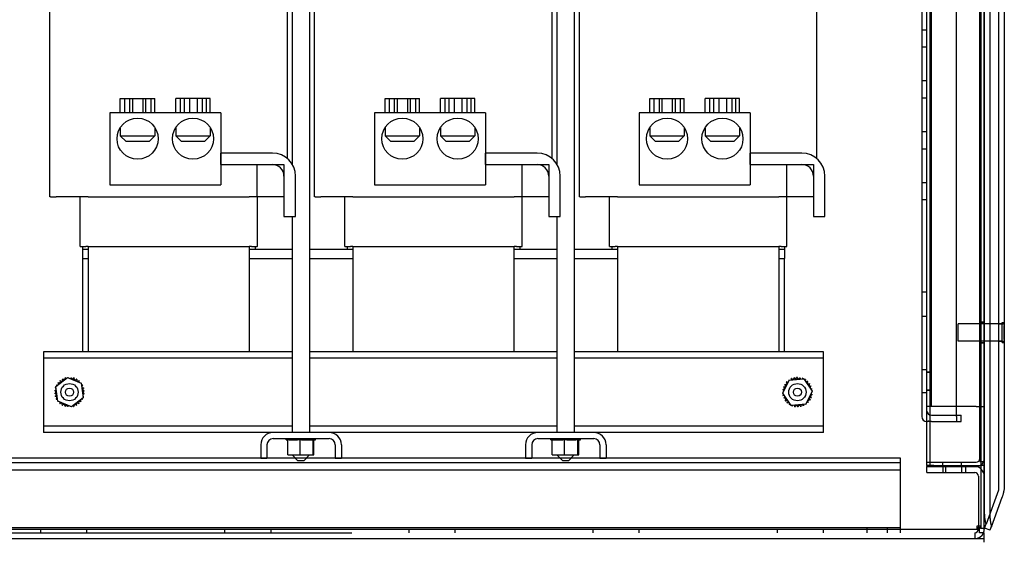
# Model space of a CAD drawing. Units: inches. Extents: x -45 to 217, y -3 to 139.
# Drawn here: x 145 to 166, y 16 to 27 of the extents above; entities that cross this region are included whole.
import ezdxf

# ---------------------------------------------------------------- set-up
doc = ezdxf.new("R2010")
doc.units = ezdxf.units.IN
doc.header["$MEASUREMENT"] = 0

msp = doc.modelspace()

# ---------------------------------------------------------------- linework, layer by layer
at = {"color": 7, "linetype": 'Continuous'}
for p, q in [((166.026, 16.175), (166.026, 71.263)), ((166.026, 16.175), (166.026, 71.263)), ((165.905, 16.219), (165.905, 71.219)), ((165.905, 16.219), (165.905, 71.219)), ((166.206, 70.746), (166.206, 16.692)), ((166.206, 70.746), (166.206, 16.692)), ((165.826, 69.667), (165.826, 15.867)), ((165.826, 69.667), (165.826, 15.867)), ((165.898, 15.867), (165.898, 69.667)), ((165.898, 15.867), (165.898, 69.667)), ((164.72, 17.225), (164.72, 68.31)), ((164.543, 67.242), (164.543, 18.291)), ((164.648, 18.187), (164.648, 67.347)), ((165.293, 18.291), (165.293, 67.242)), ((164.745, 67.022), (164.745, 18.512)), ((165.801, 18.512), (165.801, 67.022)), ((166.334, 42.58), (166.334, 20.304)), ((164.648, 26.692), (164.543, 26.692)), ((164.648, 26.317), (164.543, 26.317)), ((164.648, 25.586), (164.543, 25.586)), ((147.132, 25.202), (147.882, 25.202)), ((147.132, 24.892), (147.132, 25.202)), ((147.221, 25.202), (147.221, 24.892)), ((147.333, 25.202), (147.333, 24.892)), ((147.395, 25.202), (147.395, 24.892)), ((147.62, 25.202), (147.62, 24.892)), ((147.681, 25.202), (147.681, 24.892)), ((147.794, 25.202), (147.794, 24.892)), ((147.882, 24.892), (147.882, 25.202)), ((149.085, 25.202), (148.335, 25.202)), ((148.335, 24.892), (148.335, 25.202)), ((148.433, 25.202), (148.433, 24.892)), ((148.518, 25.202), (148.518, 24.892)), ((148.631, 25.202), (148.631, 24.892)), ((148.799, 25.202), (148.799, 24.892)), ((148.912, 25.202), (148.912, 24.892)), ((148.996, 25.202), (148.996, 24.892)), ((149.085, 24.892), (149.085, 25.202)), ((152.882, 25.202), (153.632, 25.202)), ((152.882, 24.892), (152.882, 25.202)), ((152.971, 25.202), (152.971, 24.892)), ((153.083, 25.202), (153.083, 24.892)), ((153.145, 25.202), (153.145, 24.892)), ((153.37, 25.202), (153.37, 24.892)), ((153.431, 25.202), (153.431, 24.892)), ((153.544, 25.202), (153.544, 24.892)), ((153.632, 24.892), (153.632, 25.202)), ((154.835, 25.202), (154.085, 25.202)), ((154.085, 24.892), (154.085, 25.202)), ((154.183, 25.202), (154.183, 24.892)), ((154.268, 25.202), (154.268, 24.892)), ((154.381, 25.202), (154.381, 24.892)), ((154.549, 25.202), (154.549, 24.892)), ((154.662, 25.202), (154.662, 24.892)), ((154.746, 25.202), (154.746, 24.892)), ((154.835, 24.892), (154.835, 25.202)), ((158.632, 25.202), (159.382, 25.202)), ((158.632, 24.892), (158.632, 25.202)), ((158.721, 25.202), (158.721, 24.892)), ((158.833, 25.202), (158.833, 24.892)), ((158.895, 25.202), (158.895, 24.892)), ((159.12, 25.202), (159.12, 24.892)), ((159.181, 25.202), (159.181, 24.892)), ((159.294, 25.202), (159.294, 24.892)), ((159.382, 24.892), (159.382, 25.202)), ((160.585, 25.202), (159.835, 25.202)), ((159.835, 24.892), (159.835, 25.202)), ((159.933, 25.202), (159.933, 24.892)), ((160.018, 25.202), (160.018, 24.892)), ((160.131, 25.202), (160.131, 24.892)), ((160.299, 25.202), (160.299, 24.892)), ((160.412, 25.202), (160.412, 24.892)), ((160.496, 25.202), (160.496, 24.892)), ((160.585, 24.892), (160.585, 25.202)), ((164.648, 25.211), (164.543, 25.211)), ((149.312, 24.892), (146.905, 24.892)), ((146.905, 24.892), (146.905, 24.143)), ((149.312, 24.892), (149.312, 23.33)), ((155.062, 24.892), (152.655, 24.892)), ((152.655, 24.892), (152.655, 24.143)), ((155.062, 24.892), (155.062, 23.33)), ((160.812, 24.892), (158.405, 24.892)), ((158.405, 24.892), (158.405, 24.143)), ((160.812, 24.892), (160.812, 23.33)), ((147.132, 24.572), (147.132, 24.392)), ((147.132, 24.392), (147.882, 24.392)), ((147.257, 24.267), (147.132, 24.392)), ((147.757, 24.267), (147.882, 24.392)), ((147.882, 24.572), (147.882, 24.392)), ((148.335, 24.572), (148.335, 24.392)), ((148.335, 24.392), (149.085, 24.392)), ((148.46, 24.267), (148.335, 24.392)), ((148.96, 24.267), (149.085, 24.392)), ((149.085, 24.572), (149.085, 24.392)), ((152.882, 24.572), (152.882, 24.392)), ((152.882, 24.392), (153.632, 24.392)), ((153.007, 24.267), (152.882, 24.392)), ((153.507, 24.267), (153.632, 24.392)), ((153.632, 24.572), (153.632, 24.392)), ((154.085, 24.572), (154.085, 24.392)), ((154.085, 24.392), (154.835, 24.392)), ((154.21, 24.267), (154.085, 24.392)), ((154.71, 24.267), (154.835, 24.392)), ((154.835, 24.572), (154.835, 24.392)), ((158.632, 24.572), (158.632, 24.392)), ((158.632, 24.392), (159.382, 24.392)), ((158.757, 24.267), (158.632, 24.392)), ((159.257, 24.267), (159.382, 24.392)), ((159.382, 24.572), (159.382, 24.392)), ((159.835, 24.572), (159.835, 24.392)), ((159.835, 24.392), (160.585, 24.392)), ((159.96, 24.267), (159.835, 24.392)), ((160.46, 24.267), (160.585, 24.392)), ((160.585, 24.572), (160.585, 24.392)), ((164.648, 24.48), (164.543, 24.48)), ((147.757, 24.267), (147.257, 24.267)), ((148.96, 24.267), (148.46, 24.267)), ((153.507, 24.267), (153.007, 24.267)), ((154.71, 24.267), (154.21, 24.267)), ((159.257, 24.267), (158.757, 24.267)), ((160.46, 24.267), (159.96, 24.267)), ((146.905, 24.143), (146.905, 24.017)), ((146.905, 24.017), (146.905, 23.33)), ((149.309, 24.017), (149.309, 23.767)), ((152.655, 24.143), (152.655, 24.017)), ((152.655, 24.017), (152.655, 23.33)), ((155.059, 24.017), (155.059, 23.767)), ((158.405, 24.143), (158.405, 24.017)), ((158.405, 24.017), (158.405, 23.33)), ((160.809, 24.017), (160.809, 23.767)), ((164.648, 24.105), (164.543, 24.105)), ((146.905, 23.33), (149.312, 23.33)), ((152.655, 23.33), (155.062, 23.33)), ((158.405, 23.33), (160.812, 23.33)), ((164.648, 23.374), (164.543, 23.374)), ((164.648, 22.999), (164.543, 22.999)), ((164.648, 20.997), (164.543, 20.997)), ((164.648, 20.466), (164.543, 20.466)), ((165.898, 20.343), (165.801, 20.343)), ((165.826, 20.342), (165.898, 20.342)), ((166.284, 19.9), (166.284, 20.335)), ((166.284, 20.335), (166.334, 20.335)), ((165.334, 19.93), (165.334, 20.305)), ((165.898, 20.305), (165.334, 20.305)), ((165.905, 20.305), (165.898, 20.305)), ((166.284, 20.305), (165.905, 20.305)), ((166.206, 20.305), (166.334, 20.305)), ((166.334, 20.304), (166.334, 19.93)), ((165.898, 19.93), (165.334, 19.93)), ((165.898, 19.893), (165.801, 19.893)), ((165.826, 19.892), (165.898, 19.892)), ((165.905, 19.93), (165.898, 19.93)), ((166.284, 19.93), (165.905, 19.93)), ((166.206, 19.93), (166.334, 19.93)), ((166.284, 19.9), (166.334, 19.9)), ((166.334, 19.93), (166.334, 16.81)), ((164.648, 19.31), (164.543, 19.31)), ((164.648, 19.257), (164.72, 19.257)), ((164.745, 19.256), (164.648, 19.256)), ((164.648, 18.866), (164.72, 18.866)), ((164.745, 18.865), (164.648, 18.865)), ((164.648, 18.81), (164.543, 18.81)), ((164.745, 18.512), (164.648, 18.512)), ((164.825, 18.512), (164.745, 18.512)), ((165.721, 18.512), (164.825, 18.512)), ((165.721, 18.512), (165.884, 18.512)), ((165.801, 17.315), (165.801, 18.512)), ((165.884, 18.512), (165.898, 18.512)), ((164.648, 17.225), (164.648, 18.187)), ((164.752, 18.187), (164.648, 18.187)), ((164.752, 18.321), (165.398, 18.321)), ((164.752, 18.187), (165.293, 18.187)), ((165.293, 18.291), (165.293, 18.187)), ((165.293, 18.187), (165.398, 18.187)), ((165.398, 18.187), (165.398, 18.321)), ((164.076, 17.387), (143.826, 17.387)), ((164.076, 15.767), (164.076, 17.387)), ((164.076, 17.283), (143.826, 17.283)), ((143.826, 17.137), (164.076, 17.137)), ((164.648, 17.302), (165.721, 17.302)), ((164.8, 17.225), (164.648, 17.225)), ((164.648, 17.225), (164.648, 17.205)), ((164.648, 17.205), (165.69, 17.205)), ((164.648, 17.077), (164.648, 17.205)), ((164.8, 17.225), (165.746, 17.225)), ((164.999, 17.205), (164.999, 17.302)), ((165, 17.205), (165, 17.077)), ((165.054, 17.205), (165.054, 17.077)), ((165.406, 17.205), (165.406, 17.302)), ((165.406, 17.205), (165.406, 17.077)), ((165.491, 17.205), (165.491, 17.077)), ((165.69, 17.205), (165.721, 17.205)), ((165.746, 17.225), (165.826, 17.225)), ((165.801, 17.315), (165.898, 17.315)), ((165.898, 17.225), (165.826, 17.225)), ((164.648, 17.077), (165.69, 17.077)), ((165.77, 16.997), (165.77, 15.919)), ((166.206, 16.692), (165.938, 15.956)), ((166.053, 15.898), (166.285, 16.537)), ((164.076, 15.871), (143.826, 15.871)), ((164.076, 15.871), (143.826, 15.871)), ((145.398, 15.839), (145.398, 15.767)), ((146.398, 15.839), (146.398, 15.767)), ((149.398, 15.839), (149.398, 15.767)), ((150.398, 15.839), (150.398, 15.767)), ((153.398, 15.839), (153.398, 15.767)), ((154.398, 15.839), (154.398, 15.767)), ((157.398, 15.839), (157.398, 15.767)), ((158.398, 15.839), (158.398, 15.767)), ((161.398, 15.839), (161.398, 15.767)), ((162.398, 15.839), (162.398, 15.767)), ((163.356, 15.767), (163.356, 15.871)), ((163.796, 15.767), (163.796, 15.871)), ((165.746, 15.85), (165.746, 15.919)), ((165.746, 15.919), (165.815, 15.919)), ((165.746, 15.882), (165.782, 15.882)), ((165.746, 15.867), (165.782, 15.867)), ((165.746, 15.85), (165.798, 15.85)), ((165.77, 15.919), (165.77, 15.882)), ((165.77, 15.882), (165.77, 15.847)), ((165.782, 15.882), (165.782, 15.919)), ((165.782, 15.882), (165.798, 15.882)), ((165.782, 15.867), (165.782, 15.882)), ((165.798, 15.867), (165.782, 15.867)), ((165.798, 15.867), (165.798, 15.882)), ((165.798, 15.85), (165.798, 15.867)), ((165.815, 15.867), (165.798, 15.867)), ((165.798, 15.767), (165.798, 15.85)), ((165.815, 15.867), (165.815, 15.919)), ((165.815, 15.867), (165.898, 15.867)), ((165.898, 15.867), (165.898, 15.847)), ((166.026, 15.823), (165.905, 15.867)), ((166.053, 15.898), (166.053, 15.898)), ((165.69, 15.767), (165.69, 15.639)), ((165.898, 15.767), (165.798, 15.767)), ((165.898, 15.559), (165.898, 15.767))]:
    msp.add_line(p, q, dxfattribs=at)
at = {"color": 7}
for p, q in [((166.026, 16.175), (166.026, 71.263)), ((165.905, 16.219), (165.905, 71.219)), ((166.206, 70.746), (166.206, 16.692)), ((165.826, 69.667), (165.826, 15.867)), ((165.898, 15.867), (165.898, 69.667)), ((165.798, 15.839), (141.998, 15.839)), ((164.076, 15.871), (143.826, 15.871)), ((141.898, 15.639), (165.898, 15.639)), ((141.998, 15.767), (152.163, 15.767))]:
    msp.add_line(p, q, dxfattribs=at)
for p, q in [((150.866, 33.907), (150.866, 23.775)), ((156.616, 33.907), (156.616, 23.774)), ((150.763, 23.896), (150.763, 29.367)), ((156.513, 23.896), (156.513, 29.367)), ((162.263, 23.896), (162.263, 29.367)), ((145.603, 23.067), (145.603, 28.237)), ((151.241, 28.237), (151.241, 17.947)), ((151.353, 23.067), (151.353, 28.237)), ((156.991, 28.237), (156.991, 17.947)), ((157.103, 23.067), (157.103, 28.237)), ((150.437, 24.017), (149.312, 24.017)), ((156.187, 24.017), (155.062, 24.017)), ((161.937, 24.017), (160.812, 24.017)), ((149.312, 23.767), (150.437, 23.767)), ((150.107, 23.767), (150.687, 23.767)), ((150.107, 23.067), (150.107, 23.767)), ((150.687, 23.767), (150.687, 23.067)), ((155.062, 23.767), (156.187, 23.767)), ((155.857, 23.767), (156.437, 23.767)), ((155.857, 23.067), (155.857, 23.767)), ((155.857, 23.767), (156.437, 23.767)), ((156.437, 23.767), (156.437, 23.067)), ((160.812, 23.767), (161.937, 23.767)), ((161.607, 23.767), (162.187, 23.767)), ((161.607, 23.067), (161.607, 23.767)), ((161.607, 23.767), (162.187, 23.767)), ((162.187, 23.767), (162.187, 23.067)), ((150.687, 23.517), (150.687, 22.637)), ((150.937, 22.637), (150.937, 23.517)), ((156.437, 23.517), (156.437, 22.637)), ((156.687, 22.637), (156.687, 23.517)), ((162.187, 23.517), (162.187, 22.637)), ((162.437, 22.637), (162.437, 23.517)), ((145.613, 23.067), (145.603, 23.067)), ((145.613, 23.067), (145.736, 23.067)), ((146.431, 23.067), (145.736, 23.067)), ((146.258, 21.987), (146.258, 23.067)), ((146.431, 23.067), (149.934, 23.067)), ((150.107, 23.067), (149.934, 23.067)), ((150.687, 23.067), (150.107, 23.067)), ((150.108, 21.987), (150.108, 23.067)), ((151.363, 23.067), (151.353, 23.067)), ((151.363, 23.067), (151.486, 23.067)), ((152.181, 23.067), (151.486, 23.067)), ((152.008, 21.987), (152.008, 23.067)), ((152.181, 23.067), (155.684, 23.067)), ((155.857, 23.067), (155.684, 23.067)), ((156.437, 23.067), (155.857, 23.067)), ((155.858, 21.987), (155.858, 23.067)), ((157.113, 23.067), (157.103, 23.067)), ((157.113, 23.067), (157.236, 23.067)), ((157.931, 23.067), (157.236, 23.067)), ((157.758, 21.987), (157.758, 23.067)), ((157.931, 23.067), (161.434, 23.067)), ((161.607, 23.067), (161.434, 23.067)), ((162.187, 23.067), (161.607, 23.067)), ((161.608, 21.987), (161.608, 23.067)), ((150.687, 22.637), (150.937, 22.637)), ((150.866, 22.637), (150.866, 17.947)), ((156.437, 22.637), (156.687, 22.637)), ((156.616, 22.637), (156.616, 17.947)), ((162.187, 22.637), (162.437, 22.637)), ((146.259, 21.987), (146.258, 21.987)), ((146.259, 21.987), (146.382, 21.987)), ((146.308, 21.987), (146.308, 21.927)), ((146.308, 21.927), (146.308, 21.727)), ((146.308, 21.927), (146.433, 21.927)), ((146.308, 21.927), (146.433, 21.927)), ((146.431, 21.987), (146.382, 21.987)), ((146.431, 21.987), (149.934, 21.987)), ((146.433, 21.987), (146.433, 19.697)), ((149.933, 21.987), (149.933, 19.697)), ((149.933, 21.927), (150.866, 21.927)), ((149.933, 21.927), (150.058, 21.927)), ((149.984, 21.987), (149.934, 21.987)), ((149.984, 21.987), (150.107, 21.987)), ((150.058, 21.987), (150.058, 21.927)), ((150.108, 21.987), (150.107, 21.987)), ((151.241, 21.927), (152.183, 21.927)), ((152.009, 21.987), (152.008, 21.987)), ((152.009, 21.987), (152.132, 21.987)), ((152.058, 21.987), (152.058, 21.927)), ((152.058, 21.927), (152.183, 21.927)), ((152.181, 21.987), (152.132, 21.987)), ((152.181, 21.987), (155.684, 21.987)), ((152.183, 21.987), (152.183, 19.697)), ((155.683, 21.987), (155.683, 19.697)), ((155.683, 21.927), (156.616, 21.927)), ((155.683, 21.927), (155.808, 21.927)), ((155.734, 21.987), (155.684, 21.987)), ((155.734, 21.987), (155.857, 21.987)), ((155.808, 21.987), (155.808, 21.927)), ((155.858, 21.987), (155.857, 21.987)), ((156.991, 21.927), (157.933, 21.927)), ((157.759, 21.987), (157.758, 21.987)), ((157.759, 21.987), (157.882, 21.987)), ((157.808, 21.987), (157.808, 21.927)), ((157.808, 21.927), (157.933, 21.927)), ((157.931, 21.987), (157.882, 21.987)), ((157.931, 21.987), (161.434, 21.987)), ((157.933, 21.987), (157.933, 19.697)), ((161.433, 21.987), (161.433, 19.697)), ((161.433, 21.927), (161.558, 21.927)), ((161.433, 21.927), (161.558, 21.927)), ((161.484, 21.987), (161.434, 21.987)), ((161.484, 21.987), (161.607, 21.987)), ((161.558, 21.987), (161.558, 21.927)), ((161.558, 21.927), (161.558, 21.727)), ((161.608, 21.987), (161.607, 21.987)), ((146.308, 21.727), (146.433, 21.727)), ((146.308, 21.727), (146.308, 19.697)), ((146.308, 21.727), (146.433, 21.727)), ((149.933, 21.727), (150.866, 21.727)), ((149.933, 21.727), (150.866, 21.727)), ((151.241, 21.727), (152.183, 21.727)), ((151.241, 21.727), (152.183, 21.727)), ((155.683, 21.727), (156.616, 21.727)), ((155.683, 21.727), (156.616, 21.727)), ((156.991, 21.727), (157.933, 21.727)), ((156.991, 21.727), (157.933, 21.727)), ((161.433, 21.727), (161.558, 21.727)), ((161.433, 21.727), (161.558, 21.727)), ((161.558, 19.697), (161.558, 21.727)), ((145.463, 19.697), (145.463, 19.563)), ((150.866, 19.697), (145.463, 19.697)), ((156.616, 19.697), (151.241, 19.697)), ((162.403, 19.697), (156.991, 19.697)), ((162.403, 19.563), (162.403, 19.697)), ((145.463, 19.563), (145.463, 19.433)), ((150.866, 19.563), (145.463, 19.563)), ((156.616, 19.563), (151.241, 19.563)), ((162.403, 19.563), (156.991, 19.563)), ((162.403, 19.433), (162.403, 19.563)), ((145.463, 19.433), (145.463, 18.211)), ((162.403, 18.211), (162.403, 19.433)), ((145.731, 18.942), (145.983, 19.139)), ((145.983, 19.139), (146.28, 19.019)), ((161.521, 18.797), (161.659, 19.086)), ((161.659, 19.086), (161.978, 19.111)), ((161.978, 19.111), (162.16, 18.847)), ((145.775, 18.625), (145.731, 18.942)), ((146.28, 19.019), (146.325, 18.702)), ((162.16, 18.847), (162.022, 18.558)), ((146.073, 18.505), (145.775, 18.625)), ((146.325, 18.702), (146.073, 18.505)), ((161.703, 18.533), (161.521, 18.797)), ((162.022, 18.558), (161.703, 18.533)), ((145.463, 18.211), (145.463, 18.081)), ((162.403, 18.081), (162.403, 18.211)), ((145.463, 18.081), (145.463, 17.947)), ((150.866, 18.081), (145.463, 18.081)), ((156.616, 18.081), (151.241, 18.081)), ((162.403, 18.081), (156.991, 18.081)), ((162.403, 17.947), (162.403, 18.081)), ((150.451, 17.947), (145.463, 17.947)), ((151.665, 17.947), (150.451, 17.947)), ((150.451, 17.813), (151.665, 17.813)), ((150.731, 17.787), (150.731, 17.813)), ((150.731, 17.787), (150.731, 17.813)), ((150.731, 17.787), (150.741, 17.787)), ((150.731, 17.787), (150.731, 17.787)), ((150.741, 17.787), (150.741, 17.813)), ((150.742, 17.787), (150.741, 17.787)), ((150.742, 17.787), (150.742, 17.813)), ((150.742, 17.787), (150.763, 17.787)), ((150.763, 17.787), (150.763, 17.813)), ((150.765, 17.787), (150.763, 17.787)), ((150.765, 17.787), (150.765, 17.813)), ((150.765, 17.787), (150.769, 17.787)), ((150.797, 17.787), (150.769, 17.787)), ((150.769, 17.458), (150.769, 17.787)), ((150.797, 17.787), (150.797, 17.813)), ((150.799, 17.787), (150.797, 17.787)), ((150.799, 17.787), (150.799, 17.813)), ((150.799, 17.787), (150.84, 17.787)), ((150.84, 17.787), (150.84, 17.813)), ((150.842, 17.787), (150.84, 17.787)), ((150.842, 17.787), (150.842, 17.813)), ((150.842, 17.787), (150.892, 17.787)), ((150.892, 17.787), (150.892, 17.813)), ((150.894, 17.787), (150.892, 17.787)), ((150.894, 17.787), (150.894, 17.813)), ((150.894, 17.787), (150.949, 17.787)), ((150.949, 17.787), (150.949, 17.813)), ((150.952, 17.787), (150.949, 17.787)), ((150.952, 17.787), (150.952, 17.813)), ((150.952, 17.787), (150.984, 17.787)), ((151.008, 17.787), (150.984, 17.787)), ((151.008, 17.787), (151.011, 17.787)), ((151.011, 17.787), (151.011, 17.813)), ((151.014, 17.787), (151.011, 17.787)), ((151.014, 17.787), (151.014, 17.813)), ((151.014, 17.787), (151.018, 17.787)), ((151.039, 17.787), (151.018, 17.787)), ((151.068, 17.787), (151.039, 17.787)), ((151.039, 17.458), (151.039, 17.787)), ((151.068, 17.787), (151.074, 17.787)), ((151.074, 17.787), (151.074, 17.813)), ((151.077, 17.787), (151.074, 17.787)), ((151.077, 17.787), (151.077, 17.813)), ((151.077, 17.787), (151.137, 17.787)), ((151.137, 17.787), (151.137, 17.813)), ((151.14, 17.787), (151.137, 17.787)), ((151.14, 17.787), (151.14, 17.813)), ((151.14, 17.787), (151.196, 17.787)), ((151.196, 17.787), (151.196, 17.813)), ((151.199, 17.787), (151.196, 17.787)), ((151.199, 17.787), (151.199, 17.813)), ((151.199, 17.787), (151.25, 17.787)), ((151.25, 17.787), (151.25, 17.813)), ((151.252, 17.787), (151.25, 17.787)), ((151.252, 17.787), (151.252, 17.813)), ((151.252, 17.787), (151.296, 17.787)), ((151.296, 17.787), (151.296, 17.813)), ((151.298, 17.787), (151.296, 17.787)), ((151.298, 17.787), (151.298, 17.813)), ((151.323, 17.787), (151.298, 17.787)), ((151.324, 17.787), (151.323, 17.787)), ((151.323, 17.458), (151.323, 17.787)), ((151.324, 17.787), (151.333, 17.787)), ((151.333, 17.787), (151.333, 17.813)), ((151.334, 17.787), (151.333, 17.787)), ((151.334, 17.787), (151.334, 17.813)), ((151.334, 17.787), (151.359, 17.787)), ((151.337, 17.458), (151.337, 17.787)), ((151.359, 17.787), (151.359, 17.813)), ((151.36, 17.787), (151.359, 17.787)), ((151.36, 17.787), (151.36, 17.813)), ((151.36, 17.787), (151.373, 17.787)), ((151.373, 17.787), (151.373, 17.813)), ((151.374, 17.787), (151.373, 17.787)), ((151.374, 17.787), (151.374, 17.813)), ((151.374, 17.787), (151.375, 17.787)), ((151.375, 17.787), (151.375, 17.813)), ((156.201, 17.947), (151.665, 17.947)), ((157.415, 17.947), (156.201, 17.947)), ((156.201, 17.813), (157.415, 17.813)), ((156.48, 17.787), (156.48, 17.813)), ((156.48, 17.787), (156.485, 17.787)), ((156.485, 17.787), (156.485, 17.813)), ((156.485, 17.787), (156.485, 17.813)), ((156.485, 17.787), (156.501, 17.787)), ((156.485, 17.787), (156.485, 17.787)), ((156.501, 17.787), (156.501, 17.813)), ((156.502, 17.787), (156.501, 17.787)), ((156.502, 17.787), (156.502, 17.813)), ((156.502, 17.787), (156.514, 17.787)), ((156.529, 17.787), (156.514, 17.787)), ((156.514, 17.458), (156.514, 17.787)), ((156.529, 17.787), (156.529, 17.813)), ((156.53, 17.787), (156.529, 17.787)), ((156.53, 17.787), (156.53, 17.813)), ((156.53, 17.787), (156.567, 17.787)), ((156.567, 17.787), (156.567, 17.813)), ((156.569, 17.787), (156.567, 17.787)), ((156.569, 17.787), (156.569, 17.813)), ((156.569, 17.787), (156.615, 17.787)), ((156.615, 17.787), (156.615, 17.813)), ((156.617, 17.787), (156.615, 17.787)), ((156.617, 17.787), (156.617, 17.813)), ((156.617, 17.787), (156.67, 17.787)), ((156.67, 17.787), (156.67, 17.813)), ((156.673, 17.787), (156.67, 17.787)), ((156.673, 17.787), (156.673, 17.813)), ((156.673, 17.787), (156.73, 17.787)), ((156.73, 17.787), (156.73, 17.813)), ((156.733, 17.787), (156.73, 17.787)), ((156.733, 17.787), (156.733, 17.813)), ((156.733, 17.787), (156.745, 17.787)), ((156.778, 17.787), (156.745, 17.787)), ((156.792, 17.787), (156.778, 17.787)), ((156.778, 17.458), (156.778, 17.787)), ((156.792, 17.787), (156.793, 17.787)), ((156.793, 17.787), (156.793, 17.813)), ((156.796, 17.787), (156.793, 17.787)), ((156.796, 17.787), (156.796, 17.813)), ((156.796, 17.787), (156.798, 17.787)), ((156.833, 17.787), (156.798, 17.787)), ((156.833, 17.787), (156.856, 17.787)), ((156.856, 17.787), (156.856, 17.813)), ((156.859, 17.787), (156.856, 17.787)), ((156.859, 17.787), (156.859, 17.813)), ((156.859, 17.787), (156.917, 17.787)), ((156.917, 17.787), (156.917, 17.813)), ((156.92, 17.787), (156.917, 17.787)), ((156.92, 17.787), (156.92, 17.813)), ((156.92, 17.787), (156.974, 17.787)), ((156.974, 17.787), (156.974, 17.813)), ((156.976, 17.787), (156.974, 17.787)), ((156.976, 17.787), (156.976, 17.813)), ((156.976, 17.787), (157.024, 17.787)), ((157.024, 17.787), (157.024, 17.813)), ((157.026, 17.787), (157.024, 17.787)), ((157.026, 17.787), (157.026, 17.813)), ((157.06, 17.787), (157.026, 17.787)), ((157.06, 17.787), (157.066, 17.787)), ((157.066, 17.787), (157.066, 17.813)), ((157.068, 17.787), (157.066, 17.787)), ((157.067, 17.458), (157.067, 17.787)), ((157.068, 17.787), (157.068, 17.813)), ((157.071, 17.787), (157.068, 17.787)), ((157.071, 17.787), (157.098, 17.787)), ((157.093, 17.458), (157.093, 17.787)), ((157.098, 17.787), (157.098, 17.813)), ((157.099, 17.787), (157.098, 17.787)), ((157.099, 17.787), (157.099, 17.813)), ((157.099, 17.787), (157.118, 17.787)), ((157.118, 17.787), (157.118, 17.813)), ((157.119, 17.787), (157.118, 17.787)), ((157.119, 17.787), (157.119, 17.813)), ((157.119, 17.787), (157.126, 17.787)), ((157.126, 17.787), (157.126, 17.813)), ((157.126, 17.787), (157.126, 17.813)), ((157.126, 17.787), (157.126, 17.787)), ((162.403, 17.947), (157.415, 17.947)), ((150.183, 17.679), (150.183, 17.387)), ((150.317, 17.679), (150.317, 17.387)), ((151.799, 17.679), (151.799, 17.387)), ((151.933, 17.679), (151.933, 17.387)), ((155.933, 17.679), (155.933, 17.387)), ((156.067, 17.679), (156.067, 17.387)), ((157.549, 17.679), (157.549, 17.387)), ((157.683, 17.679), (157.683, 17.387)), ((150.183, 17.387), (150.317, 17.387)), ((150.769, 17.458), (151.039, 17.458)), ((150.991, 17.333), (150.866, 17.458)), ((151.116, 17.333), (150.991, 17.333)), ((151.039, 17.458), (151.323, 17.458)), ((151.116, 17.333), (151.241, 17.458)), ((151.323, 17.458), (151.337, 17.458)), ((151.799, 17.387), (151.933, 17.387)), ((155.933, 17.387), (156.067, 17.387)), ((156.514, 17.458), (156.778, 17.458)), ((156.741, 17.333), (156.616, 17.458)), ((156.866, 17.333), (156.741, 17.333)), ((156.778, 17.458), (157.067, 17.458)), ((156.866, 17.333), (156.991, 17.458)), ((157.067, 17.458), (157.093, 17.458)), ((157.549, 17.387), (157.683, 17.387))]:
    msp.add_line(p, q)
at = {"color": 7, "lineweight": 0}
for p, q in [((149.309, 24.017), (149.309, 23.767)), ((155.059, 24.017), (155.059, 23.767)), ((160.809, 24.017), (160.809, 23.767))]:
    msp.add_line(p, q, dxfattribs=at)
at = {"color": 7, "linetype": 'Continuous', "flags": 128}
for points in [[(166.334, 20.268), (166.333, 20.26), (166.333, 20.25), (166.333, 20.24), (166.333, 20.229), (166.332, 20.218), (166.332, 20.205), (166.331, 20.192), (166.331, 20.179), (166.33, 20.164), (166.33, 20.15), (166.33, 20.135), (166.33, 20.12), (166.33, 20.105), (166.33, 20.09), (166.33, 20.075), (166.331, 20.061), (166.331, 20.046), (166.332, 20.033), (166.332, 20.02), (166.332, 20.007), (166.333, 19.996), (166.333, 19.985), (166.333, 19.975), (166.334, 19.966)], [(166.334, 19.966), (166.333, 19.974), (166.333, 19.983), (166.333, 19.993), (166.333, 20.004), (166.332, 20.016), (166.332, 20.028), (166.331, 20.041), (166.331, 20.054), (166.33, 20.068), (166.33, 20.083), (166.33, 20.098), (166.33, 20.113), (166.33, 20.128), (166.33, 20.143), (166.33, 20.158), (166.331, 20.173), (166.331, 20.187), (166.331, 20.201), (166.332, 20.214), (166.332, 20.226), (166.333, 20.238), (166.333, 20.249), (166.333, 20.259), (166.334, 20.268)], [(164.752, 18.187), (164.749, 18.187), (164.745, 18.187), (164.742, 18.187), (164.739, 18.187), (164.735, 18.187), (164.732, 18.187), (164.728, 18.187), (164.725, 18.187), (164.722, 18.187), (164.718, 18.187), (164.715, 18.187), (164.712, 18.187), (164.709, 18.187), (164.706, 18.187), (164.702, 18.187), (164.699, 18.188), (164.696, 18.188), (164.694, 18.188), (164.691, 18.189), (164.688, 18.189), (164.685, 18.189), (164.683, 18.19), (164.68, 18.191), (164.678, 18.191)], [(166.334, 16.81), (166.333, 16.799), (166.333, 16.787), (166.333, 16.776), (166.332, 16.764), (166.331, 16.753), (166.331, 16.741), (166.329, 16.73), (166.328, 16.718), (166.327, 16.707), (166.325, 16.695), (166.323, 16.684), (166.322, 16.672), (166.319, 16.661), (166.317, 16.65), (166.315, 16.638), (166.312, 16.627), (166.309, 16.616), (166.307, 16.604), (166.303, 16.593), (166.3, 16.582), (166.297, 16.57), (166.293, 16.559), (166.289, 16.548), (166.285, 16.537)], [(165.938, 15.956), (165.935, 15.965), (165.933, 15.975), (165.93, 15.984), (165.928, 15.994), (165.926, 16.004), (165.924, 16.014), (165.922, 16.025), (165.92, 16.035), (165.918, 16.046), (165.916, 16.057), (165.915, 16.068), (165.913, 16.079), (165.912, 16.09), (165.911, 16.102), (165.91, 16.113), (165.909, 16.125), (165.908, 16.137), (165.907, 16.148), (165.907, 16.16), (165.906, 16.172), (165.906, 16.184), (165.905, 16.195), (165.905, 16.207), (165.905, 16.219)], [(166.053, 15.932), (166.05, 15.941), (166.048, 15.95), (166.046, 15.959), (166.044, 15.968), (166.043, 15.978), (166.041, 15.987), (166.039, 15.997), (166.038, 16.007), (166.036, 16.017), (166.035, 16.027), (166.034, 16.037), (166.032, 16.047), (166.031, 16.058), (166.03, 16.068), (166.029, 16.079), (166.029, 16.089), (166.028, 16.1), (166.027, 16.111), (166.027, 16.121), (166.026, 16.132), (166.026, 16.143), (166.026, 16.154), (166.026, 16.165), (166.026, 16.175)], [(165.905, 15.867), (165.905, 15.867), (165.905, 15.868), (165.906, 15.868), (165.906, 15.869), (165.907, 15.871), (165.907, 15.873), (165.908, 15.875), (165.909, 15.877), (165.91, 15.88), (165.911, 15.883), (165.912, 15.886), (165.913, 15.89), (165.915, 15.894), (165.916, 15.898), (165.918, 15.902), (165.92, 15.907), (165.922, 15.912), (165.924, 15.918), (165.926, 15.923), (165.928, 15.929), (165.93, 15.936), (165.933, 15.942), (165.935, 15.949), (165.938, 15.956)], [(166.026, 15.823), (166.026, 15.823), (166.026, 15.824), (166.026, 15.824), (166.026, 15.825), (166.027, 15.826), (166.027, 15.828), (166.028, 15.83), (166.029, 15.832), (166.029, 15.834), (166.03, 15.836), (166.031, 15.839), (166.032, 15.842), (166.034, 15.845), (166.035, 15.849), (166.036, 15.853), (166.038, 15.857), (166.039, 15.861), (166.041, 15.866), (166.043, 15.87), (166.044, 15.875), (166.046, 15.88), (166.048, 15.886), (166.05, 15.892), (166.053, 15.898)], [(166.053, 15.932), (166.053, 15.93), (166.053, 15.929), (166.054, 15.927), (166.054, 15.925), (166.054, 15.924), (166.055, 15.922), (166.055, 15.921), (166.055, 15.919), (166.055, 15.918), (166.055, 15.916), (166.055, 15.915), (166.055, 15.913), (166.055, 15.912), (166.055, 15.91), (166.055, 15.909), (166.055, 15.908), (166.055, 15.906), (166.055, 15.905), (166.054, 15.904), (166.054, 15.902), (166.054, 15.901), (166.053, 15.9), (166.053, 15.899), (166.053, 15.898)], [(166.053, 15.898), (166.053, 15.899), (166.053, 15.9), (166.054, 15.901), (166.054, 15.902), (166.054, 15.904), (166.055, 15.905), (166.055, 15.906), (166.055, 15.908), (166.055, 15.909), (166.055, 15.91), (166.055, 15.912), (166.055, 15.913), (166.055, 15.915), (166.055, 15.916), (166.055, 15.918), (166.055, 15.919), (166.055, 15.921), (166.055, 15.922), (166.054, 15.924), (166.054, 15.925), (166.054, 15.927), (166.053, 15.929), (166.053, 15.93), (166.053, 15.932)]]:
    msp.add_lwpolyline(points, dxfattribs=at)
at = {"color": 7, "linetype": 'Continuous'}
for centre in [(147.507, 24.33), (148.71, 24.33), (153.257, 24.33), (154.46, 24.33), (159.007, 24.33), (160.21, 24.33)]:
    msp.add_circle(centre, 0.447, dxfattribs=at)
for centre, radius in [((146.028, 18.822), 0.188), ((146.028, 18.822), 0.0875), ((161.84, 18.822), 0.188), ((161.84, 18.822), 0.0875)]:
    msp.add_circle(centre, radius)
for centre, radius, start, end in [((150.437, 23.517), 0.5, 0, 90), ((156.187, 23.517), 0.5, 0, 90), ((161.937, 23.517), 0.5, 0, 90), ((150.437, 23.517), 0.25, 0, 90), ((156.187, 23.517), 0.25, 0, 90), ((156.187, 23.517), 0.25, 0, 90), ((161.937, 23.517), 0.25, 0, 90), ((161.937, 23.517), 0.25, 0, 90), ((145.801, 19.052), 0.0302, 227.1988, 41.8472), ((146.028, 18.822), 0.323, 128.6246, 129.1715), ((145.851, 19.092), 0.0302, 215.9488, 30.5972), ((146.028, 18.822), 0.323, 117.3746, 117.9215), ((145.907, 19.122), 0.0302, 204.6988, 19.3472), ((146.028, 18.822), 0.323, 106.1246, 106.6715), ((145.968, 19.14), 0.0302, 193.4488, 237.0402), ((146.028, 18.822), 0.323, 94.8746, 95.4215), ((145.968, 19.14), 0.0302, 349.054, 8.0972), ((146.031, 19.145), 0.0302, 182.1988, 208.0212), ((146.031, 19.145), 0.0302, 287.9813, 356.8472), ((146.028, 18.822), 0.323, 83.6246, 84.1715), ((146.094, 19.139), 0.0302, 170.9488, 345.5972), ((146.028, 18.822), 0.323, 72.3746, 72.9215), ((146.154, 19.12), 0.0302, 159.6988, 334.3472), ((146.21, 19.089), 0.0302, 148.4488, 323.0972), ((146.028, 18.822), 0.323, 61.1246, 61.6715), ((146.258, 19.049), 0.0302, 137.1988, 196.7802), ((146.028, 18.822), 0.323, 49.8746, 50.4215), ((161.585, 19.02), 0.0302, 234.9568, 49.6052), ((161.84, 18.822), 0.323, 136.3826, 136.9295), ((161.628, 19.066), 0.0302, 223.7068, 283.2882), ((161.84, 18.822), 0.323, 125.1326, 125.6795), ((161.628, 19.066), 0.0302, 25.7303, 38.3552), ((161.68, 19.103), 0.0302, 212.4568, 221.2502), ((161.84, 18.822), 0.323, 113.8826, 114.4295), ((161.68, 19.103), 0.0302, 335.3028, 27.1052), ((161.738, 19.128), 0.0302, 201.2068, 15.8552), ((161.84, 18.822), 0.323, 102.6326, 103.1795), ((161.799, 19.143), 0.0302, 189.9568, 4.6052), ((161.84, 18.822), 0.323, 91.3826, 91.9295), ((161.863, 19.144), 0.0302, 178.7068, 353.3552), ((161.84, 18.822), 0.323, 80.1326, 80.6795), ((161.925, 19.134), 0.0302, 167.4568, 246.682), ((161.925, 19.134), 0.0302, 302.3365, 342.1052), ((161.84, 18.822), 0.323, 68.8826, 69.4295), ((161.984, 19.111), 0.0302, 156.2068, 183.6682), ((161.984, 19.111), 0.0302, 294.8275, 330.8552), ((162.038, 19.078), 0.0302, 144.9568, 319.6052), ((161.84, 18.822), 0.323, 57.6326, 58.1795), ((162.084, 19.034), 0.0302, 133.7068, 308.3552), ((161.84, 18.822), 0.323, 46.3826, 46.9295), ((146.028, 18.822), 0.323, 173.6246, 174.1715), ((145.705, 18.825), 0.0302, 272.1988, 86.8472), ((145.712, 18.888), 0.0302, 260.9488, 340.174), ((146.028, 18.822), 0.323, 162.3746, 162.9215), ((145.712, 18.888), 0.0302, 35.8285, 75.5972), ((145.73, 18.948), 0.0302, 249.6988, 277.1602), ((146.028, 18.822), 0.323, 151.1246, 151.6715), ((145.73, 18.948), 0.0302, 28.3195, 64.3472), ((145.761, 19.004), 0.0302, 238.4488, 53.0972), ((146.028, 18.822), 0.323, 139.8746, 140.4215), ((146.258, 19.049), 0.0302, 299.2223, 311.8472), ((146.298, 18.999), 0.0302, 125.9488, 134.7422), ((146.028, 18.822), 0.323, 38.6246, 39.1715), ((146.298, 18.999), 0.0302, 248.7948, 300.5972), ((146.327, 18.943), 0.0302, 114.6988, 289.3472), ((146.028, 18.822), 0.323, 27.3746, 27.9215), ((146.345, 18.883), 0.0302, 103.4488, 278.0972), ((146.351, 18.819), 0.0302, 92.1988, 266.8472), ((146.028, 18.822), 0.323, 16.1246, 16.6715), ((146.028, 18.822), 0.323, 4.8746, 5.4215), ((161.529, 18.907), 0.0302, 257.4568, 72.1052), ((161.84, 18.822), 0.323, 170.1326, 170.6795), ((161.518, 18.844), 0.0302, 14.4893, 83.3552), ((161.84, 18.822), 0.323, 158.8826, 159.4295), ((161.551, 18.966), 0.0302, 246.2068, 60.8552), ((161.84, 18.822), 0.323, 147.6326, 148.1795), ((162.121, 18.983), 0.0302, 122.4568, 297.1052), ((161.84, 18.822), 0.323, 35.1326, 35.6795), ((162.147, 18.925), 0.0302, 111.2068, 285.8552), ((161.84, 18.822), 0.323, 23.8826, 24.4295), ((162.161, 18.863), 0.0302, 99.9568, 143.5482), ((162.163, 18.8), 0.0302, 88.7068, 114.5292), ((162.161, 18.863), 0.0302, 255.562, 274.6052), ((161.84, 18.822), 0.323, 12.6326, 13.1795), ((161.84, 18.822), 0.323, 1.3826, 1.9295), ((146.028, 18.822), 0.323, 184.8746, 185.4215), ((145.71, 18.762), 0.0302, 283.4488, 98.0972), ((146.028, 18.822), 0.323, 196.1246, 196.6715), ((145.728, 18.701), 0.0302, 294.6988, 109.3472), ((146.028, 18.822), 0.323, 207.3746, 207.9215), ((145.758, 18.645), 0.0302, 68.7948, 120.5972), ((145.758, 18.645), 0.0302, 305.9488, 314.7422), ((146.028, 18.822), 0.323, 218.6246, 219.1715), ((145.798, 18.596), 0.0302, 119.2223, 131.8472), ((146.255, 18.592), 0.0302, 47.1988, 221.8472), ((146.295, 18.64), 0.0302, 58.4488, 233.0972), ((146.028, 18.822), 0.323, 319.8746, 320.4215), ((146.325, 18.696), 0.0302, 208.3195, 244.3472), ((146.028, 18.822), 0.323, 331.1246, 331.6715), ((146.344, 18.756), 0.0302, 80.9488, 160.174), ((146.344, 18.756), 0.0302, 215.8285, 255.5972), ((146.325, 18.696), 0.0302, 69.6988, 97.1602), ((146.028, 18.822), 0.323, 342.3746, 342.9215), ((146.028, 18.822), 0.323, 353.6246, 354.1715), ((161.518, 18.844), 0.0302, 268.7068, 294.5292), ((161.84, 18.822), 0.323, 181.3826, 181.9295), ((161.52, 18.781), 0.0302, 75.562, 94.6052), ((161.52, 18.781), 0.0302, 279.9568, 323.5482), ((161.84, 18.822), 0.323, 192.6326, 193.1795), ((161.534, 18.719), 0.0302, 291.2068, 105.8552), ((161.84, 18.822), 0.323, 203.8826, 204.4295), ((161.56, 18.662), 0.0302, 302.4568, 117.1052), ((161.84, 18.822), 0.323, 215.1326, 215.6795), ((161.597, 18.61), 0.0302, 313.7068, 128.3552), ((162.053, 18.578), 0.0302, 43.7068, 103.2882), ((162.096, 18.624), 0.0302, 54.9568, 229.6052), ((162.13, 18.678), 0.0302, 66.2068, 240.8552), ((161.84, 18.822), 0.323, 327.6326, 328.1795), ((162.152, 18.737), 0.0302, 77.4568, 252.1052), ((162.163, 18.8), 0.0302, 194.4893, 263.3552), ((161.84, 18.822), 0.323, 338.8826, 339.4295), ((161.84, 18.822), 0.323, 350.1326, 350.6795), ((145.798, 18.596), 0.0302, 317.1988, 16.7802), ((146.028, 18.822), 0.323, 229.8746, 230.4215), ((145.846, 18.555), 0.0302, 328.4488, 143.0972), ((146.028, 18.822), 0.323, 241.1246, 241.6715), ((145.902, 18.525), 0.0302, 339.6988, 154.3472), ((146.028, 18.822), 0.323, 252.3746, 252.9215), ((145.962, 18.506), 0.0302, 350.9488, 165.5972), ((146.028, 18.822), 0.323, 263.6246, 264.1715), ((146.025, 18.499), 0.0302, 107.9813, 176.8472), ((146.025, 18.499), 0.0302, 2.1988, 28.0212), ((146.028, 18.822), 0.323, 274.8746, 275.4215), ((146.088, 18.505), 0.0302, 169.054, 188.0972), ((146.088, 18.505), 0.0302, 13.4488, 57.0402), ((146.028, 18.822), 0.323, 286.1246, 286.6715), ((146.149, 18.523), 0.0302, 24.6988, 199.3472), ((146.205, 18.552), 0.0302, 35.9488, 210.5972), ((146.028, 18.822), 0.323, 297.3746, 297.9215), ((146.028, 18.822), 0.323, 308.6246, 309.1715), ((161.84, 18.822), 0.323, 226.3826, 226.9295), ((161.643, 18.566), 0.0302, 324.9568, 139.6052), ((161.84, 18.822), 0.323, 237.6326, 238.1795), ((161.696, 18.533), 0.0302, 114.8275, 150.8552), ((161.696, 18.533), 0.0302, 336.2068, 3.6682), ((161.84, 18.822), 0.323, 248.8826, 249.4295), ((161.756, 18.51), 0.0302, 122.3365, 162.1052), ((161.756, 18.51), 0.0302, 347.4568, 66.682), ((161.84, 18.822), 0.323, 260.1326, 260.6795), ((161.818, 18.5), 0.0302, 358.7068, 173.3552), ((161.84, 18.822), 0.323, 271.3826, 271.9295), ((161.881, 18.502), 0.0302, 9.9568, 184.6052), ((161.84, 18.822), 0.323, 282.6326, 283.1795), ((161.943, 18.516), 0.0302, 21.2068, 195.8552), ((162.001, 18.542), 0.0302, 155.3028, 207.1052), ((161.84, 18.822), 0.323, 293.8826, 294.4295), ((162.001, 18.542), 0.0302, 32.4568, 41.2502), ((162.053, 18.578), 0.0302, 205.7303, 218.3552), ((161.84, 18.822), 0.323, 305.1326, 305.6795), ((161.84, 18.822), 0.323, 316.3826, 316.9295), ((150.451, 17.679), 0.268, 90, 180), ((150.451, 17.679), 0.134, 90, 180), ((151.665, 17.679), 0.268, 0, 90), ((151.665, 17.679), 0.134, 0, 90), ((156.201, 17.679), 0.268, 90, 180), ((156.201, 17.679), 0.134, 90, 180), ((157.415, 17.679), 0.268, 0, 90), ((157.415, 17.679), 0.134, 0, 90)]:
    msp.add_arc(centre, radius, start, end)
for centre, radius, start, end in [((164.752, 18.425), 0.105, 180, 270), ((164.648, 18.291), 0.105, 180, 270), ((164.648, 18.291), 0.105, 270, 287.0312), ((165.721, 17.382), 0.08, 270, 0), ((165.721, 17.382), 0.177, 337.7573, 0), ((165.69, 16.997), 0.208, 0, 90), ((165.721, 17.382), 0.177, 270, 337.7573), ((165.69, 16.997), 0.08, 0, 90), ((165.69, 15.847), 0.08, 270, 0), ((165.69, 15.847), 0.208, 337.3801, 0), ((165.69, 15.847), 0.208, 270, 337.3801)]:
    msp.add_arc(centre, radius, start, end, dxfattribs=at)

doc.saveas('drawing.dxf')
